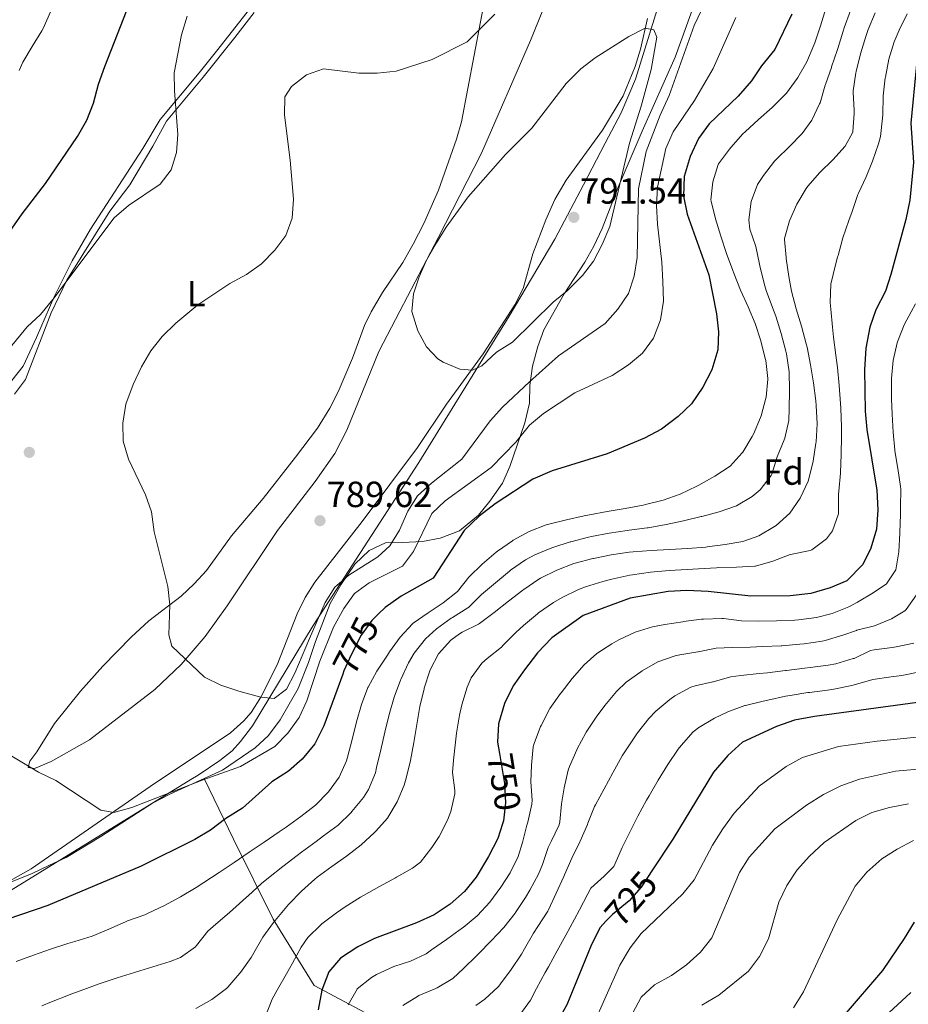
# Model space of a CAD drawing. Extents: x 628065 to 634980, y 725199 to 729955.
# Drawn here: x 634509 to 634753, y 725578 to 725849 of the extents above; entities that cross this region are included whole.
import ezdxf
from ezdxf.enums import TextEntityAlignment as Align

# ---------------------------------------------------------------- set-up
doc = ezdxf.new("R2010")
doc.units = 0
doc.header["$MEASUREMENT"] = 0
doc.linetypes.add('DGN Style 3', pattern=[109.271386, 78.05099, -31.220396])
doc.linetypes.add('DGN Style 5', pattern=[54.635693, 23.415297, -31.220396])
for name, color, linetype in [('Nivel 1', 7, 'Continuous'), ('Nivel 17', 7, 'Continuous'), ('Nivel 22', 7, 'Continuous'), ('Nivel 35', 7, 'Continuous'), ('Nivel 36', 7, 'Continuous'), ('Nivel 37', 7, 'Continuous'), ('Nivel 4', 7, 'Continuous'), ('Nivel 41', 7, 'Continuous'), ('Nivel 5', 7, 'Continuous'), ('Nivel 57', 7, 'Continuous'), ('Nivel 7', 7, 'Continuous')]:
    doc.layers.add(name, color=color, linetype=linetype)
doc.styles.add('Style-arial', font='arial.shx', dxfattribs={"bigfont": 'arialbig.shx'})
doc.styles.add('Style-ariali', font='ariali.shx', dxfattribs={"bigfont": 'arialibig.shx'})
doc.styles.add('Style-arialn', font='arialn.shx', dxfattribs={"bigfont": 'arialnbig.shx'})

# ---------------------------------------------------------------- blocks, each defined once
blk = doc.blocks.new('5PATER')
at = {"layer": 'Nivel 7', "linetype": 'Continuous', "lineweight": 0}
h = blk.add_hatch(color=53, dxfattribs=at)
edge = h.paths.add_edge_path()
edge.add_ellipse((0, 0), major_axis=(-1.1, -1.11), ratio=0.999422, start_angle=0, end_angle=360)
blk = doc.blocks.new('5PERFI')
at = {"layer": 'Nivel 17', "linetype": 'Continuous', "lineweight": 0}
h = blk.add_hatch(color=7, dxfattribs=at)
edge = h.paths.add_edge_path()
edge.add_arc((0, 0), 1.56, 315, 675)

msp = doc.modelspace()

# ---------------------------------------------------------------- linework, layer by layer
at = {"layer": 'Nivel 1', "color": 7, "linetype": 'Continuous', "lineweight": 0}
msp.add_polyline3d([(634500.434, 725605.512, 776.702), (634555.908, 725639.563, 780.426), (634557.909, 725640.791, 780.624), (634563.842, 725644.79, 781.307), (634567.245, 725647.492, 781.867), (634569.506, 725650.054, 782.375), (634572.89, 725654.404, 783.248), (634589.491, 725681.986, 785.307), (634618.613, 725726.831, 788.135), (634643.464, 725767.061, 790.735), (634655.982, 725788.254, 791.161), (634663.909, 725803.183, 790.527), (634669.883, 725814.665, 790.446), (634674.239, 725822.958, 790.358), (634678.202, 725832.26, 790.211), (634687.195, 725861.211, 788.193), (634691.326, 725874.512, 787.799), (634726.278, 725987.266, 782.603), (634726.457, 725987.813, 782.531), (634745.202, 726044.929, 778.855), (634745.791, 726046.774, 778.8), (634766.873, 726112.788, 782.118), (634801.246, 726220.422, 789.979)], dxfattribs=at)
at = {"layer": 'Nivel 22', "color": 30, "linetype": 'DGN Style 5', "lineweight": 30, "flags": 128}
for points, elevation in [([(634607.536, 725685.149), (634605.666, 725683.374), (634602.732, 725679.323), (634600.056, 725674.065), (634597.991, 725669.508), (634597.668, 725668.614)], 775), ([(634640.794, 725646.744), (634642.135, 725638.485), (634642.463, 725633.234), (634641.913, 725628.265), (634641.646, 725627.442)], 750), ([(634683.053, 725614.995), (634679.735, 725610.017), (634676.447, 725606.249), (634671.841, 725602.479), (634670.178, 725600.73)], 725)]:
    msp.add_lwpolyline(points, dxfattribs=dict(at, elevation=elevation))
at = {"layer": 'Nivel 35', "color": 92, "linetype": 'DGN Style 3', "lineweight": 0}
for points in [[(634575.22, 725855.58, 784.047), (634562.968, 725839.931, 783.325), (634558.217, 725834.005, 782.497), (634547.461, 725821.125, 779.623), (634542.643, 725813.174, 778.659), (634528.243, 725790.943, 779.579)], [(634669.035, 725791.164, 793.079), (634673.409, 725802.499, 792.637), (634680.048, 725817.961, 790.605), (634689.098, 725838.321, 789.992), (634695.175, 725855.087, 789.992)], [(634528.243, 725790.943, 779.579), (634523.251, 725782.28, 779.69), (634518.144, 725772.199, 779.934), (634513.441, 725761.166, 780.587), (634509.717, 725753.327, 780.762), (634506.625, 725749.379, 780.797)], [(634559.523, 725639.865, 783.349), (634564.622, 725642.17, 783.508), (634573.599, 725648.284, 783.508), (634577.215, 725651.698, 784.019), (634580.438, 725655.974, 784.823), (634585.414, 725664.627, 785.606), (634588.235, 725671.747, 785.961), (634590.208, 725677.575, 787.188), (634594.236, 725688.025, 788.206), (634597.132, 725693.11, 788.391), (634601.037, 725698.85, 788.59), (634604.896, 725702.617, 788.59), (634609.435, 725704.714, 787.905), (634614.093, 725704.836, 785.313), (634619.652, 725705.05, 783.508), (634624.472, 725706.034, 782.576), (634629.81, 725707.983, 782.536), (634635.001, 725712.317, 782.632), (634638.165, 725716.168, 782.997), (634641.639, 725721.141, 783.859), (634643.602, 725725.685, 784.575), (634647.752, 725737.753, 786.575), (634649.034, 725743.128, 787.977), (634649.169, 725747.941, 789.322), (634649.858, 725753.312, 791.043), (634651.315, 725758.69, 792.971), (634653.037, 725763.27, 794.017), (634658.578, 725773.206, 793.762), (634664.291, 725781.941, 793.496), (634666.726, 725786.294, 793.16), (634669.035, 725791.164, 793.079)], [(634421.503, 725544.715, 785.348), (634429.025, 725552.842, 783.88), (634436.224, 725561.563, 782.205), (634445.293, 725570.311, 781.493), (634453.416, 725579.344, 781.143), (634457.068, 725582.747, 780.852), (634461.555, 725587.676, 780.091), (634465.93, 725591.892, 779.566), (634474.504, 725598.46, 778.796), (634486.068, 725604.437, 778.777), (634490.759, 725606.294, 778.777), (634501.729, 725609.519, 779.04), (634512.237, 725613.785, 779.391), (634517.006, 725616.083, 779.566), (634521.541, 725618.113, 780.129), (634531.115, 725623.935, 781.581), (634545.313, 725633.061, 782.242), (634550.082, 725635.598, 783.057), (634559.523, 725639.865, 783.349)], [(634610.966, 725571.717, 743.204), (634589.771, 725582.898, 753.455), (634578.494, 725601.225, 764.056), (634567.575, 725623.152, 774.657), (634559.523, 725639.865, 783.349)]]:
    msp.add_polyline3d(points, dxfattribs=at)
at = {"layer": 'Nivel 36', "color": 92, "linetype": 'Continuous', "lineweight": 0}
for points in [[(634637.294, 725857.26, 784.237), (634630.317, 725820.516, 787.303), (634629.003, 725815.705, 787.565), (634624.033, 725801.709, 788.311), (634619.991, 725792.565, 788.45), (634617.06, 725786.819, 788.406), (634614.224, 725781.86, 788.354), (634608.64, 725773.566, 788.237), (634605.519, 725768.28, 788.102), (634603.659, 725764.447, 788.004), (634600.398, 725755.479, 788.179), (634596.397, 725746.276, 788.705), (634594.16, 725741.794, 788.809), (634590.707, 725736.202, 788.793), (634584.669, 725728.233, 788.519), (634575.758, 725716.938, 787.697), (634567.05, 725706.621, 787.04), (634560.208, 725697.135, 786.033), (634556.842, 725693.44, 785.719), (634553.189, 725690.036, 785.415), (634544.319, 725683.236, 784.522), (634539.428, 725678.769, 783.821), (634531.668, 725670.776, 782.694), (634525.502, 725663.934, 781.959), (634518.384, 725655.011, 781.17), (634513.519, 725647.234, 780.469), (634511.604, 725644.694, 780.25), (634511.119, 725642.886, 779.768), (634512.877, 725642.663, 779.681), (634517.449, 725644.594, 780.121), (634527.994, 725650.494, 781.258), (634545.955, 725664.391, 783.623), (634553.176, 725671.225, 784.693), (634559.784, 725678.9, 786.147), (634565.847, 725687.409, 787.203), (634579.725, 725708.088, 788.88), (634590.081, 725721.598, 789.659), (634595.527, 725729.284, 789.76), (634598.781, 725735.725, 789.8), (634607.586, 725757.349, 789.625), (634613.386, 725768.389, 789.45), (634623.888, 725788.605, 789.8), (634635.855, 725811.921, 789.362), (634649.323, 725842.883, 788.137), (634652.722, 725851.208, 787.566)], [(634507.335, 725745.618, 781.343), (634510.393, 725749.602, 781.392), (634517.44, 725767.928, 780.467), (634521.781, 725776.923, 779.939), (634533.596, 725795.894, 779.722), (634539.13, 725803.16, 779.416), (634545.466, 725813.81, 779.147), (634549.18, 725820.685, 779.63), (634559.28, 725832.837, 782.395), (634568.017, 725843.726, 783.99), (634573.273, 725850.55, 784.061)], [(634681.519, 725848.953, 789.509), (634679.604, 725840.501, 789.952), (634678.113, 725835.739, 790.157), (634674.774, 725827.666, 790.418), (634669.137, 725818.205, 790.624), (634659.125, 725804.428, 790.797), (634656.055, 725799.182, 790.932), (634653.529, 725793.562, 791.07), (634649.958, 725784.22, 791.028), (634647.293, 725774.625, 790.939), (634645.052, 725770.146, 790.895), (634636.315, 725756.676, 790.443), (634626.227, 725742.824, 789.712), (634618.255, 725730.946, 789.493), (634603.055, 725710.614, 789.762), (634589.973, 725693.916, 789.162), (634587.309, 725689.688, 788.798), (634585.087, 725685.155, 788.323), (634579.632, 725671.104, 786.515), (634575.156, 725662.264, 785.16), (634572.436, 725658.078, 784.563), (634570.466, 725655.782, 784.237), (634566.779, 725652.402, 783.73)], [(634566.779, 725652.402, 783.73), (634544.712, 725637.679, 781.126), (634511.961, 725615.037, 778.104), (634503.244, 725610.185, 777.606), (634497.374, 725607.538, 777.581), (634491.4, 725605.726, 777.622), (634486.403, 725605.182, 777.562), (634482.428, 725605.263, 777.534), (634475.219, 725606.284, 777.578), (634470.981, 725605.708, 777.578), (634466.846, 725602.771, 777.578), (634457.923, 725593.979, 777.578), (634450.347, 725585.966, 777.885), (634438.48, 725573.87, 779.024), (634435.305, 725572.791, 779.155), (634431.435, 725573.45, 779.287), (634427.308, 725575.767, 779.33), (634422.896, 725579.841, 779.229)]]:
    msp.add_polyline3d(points, dxfattribs=at)
at = {"layer": 'Nivel 4', "color": 30, "linetype": 'Continuous', "lineweight": 30, "flags": 128}
for points, elevation in [([(634500.824, 725782.966), (634509.502, 725795.229), (634515.871, 725803.539), (634524.696, 725816.497), (634527.26, 725820.971), (634529.058, 725825.636), (634530.493, 725830.85), (634532.235, 725835.703), (634544.324, 725866.712)], 775), ([(634766.26, 725853.725), (634759.918, 725845.274), (634757.184, 725841.088), (634755.503, 725836.272), (634753.955, 725820.104), (634754.692, 725809.332), (634753.663, 725798.933), (634752.589, 725793.651), (634748.457, 725778.525), (634747.002, 725773.896), (634744.312, 725768.788), (634742.683, 725764.06), (634741.605, 725758.283), (634741.175, 725752.313), (634741.431, 725740.891)], 750), ([(634721.191, 725850.081), (634716.5, 725840.372), (634712.884, 725835.944), (634710.12, 725831.775), (634706.415, 725827.602), (634698.518, 725819.989), (634695.573, 725815.95), (634693.25, 725810.954), (634691.573, 725805.463), (634691.387, 725800.039), (634692.383, 725795.085), (634698.396, 725778.412), (634700.458, 725767.732), (634701.06, 725762.767), (634700.86, 725757.772), (634699.191, 725752.279), (634696.774, 725747.528), (634693.582, 725742.9), (634689.982, 725739.431), (634685.363, 725735.992), (634680.718, 725733.46), (634670.411, 725729.211), (634655.288, 725724.5), (634649.94, 725722.225), (634639.582, 725715.471), (634635.171, 725712.078), (634631.054, 725708.059), (634622.513, 725694.968), (634613.789, 725690.076)], 775), ([(634741.431, 725740.891), (634741.885, 725735.91), (634744.636, 725719.236), (634744.912, 725713.767), (634744.54, 725708.43), (634742.973, 725703.277), (634740.796, 725698.789), (634736.374, 725694.296), (634731.773, 725692.337), (634726.427, 725690.778), (634720.763, 725690.091), (634709.947, 725690), (634698.161, 725691.338), (634692.337, 725691.558), (634687.155, 725691.302), (634676.735, 725689.473), (634663.817, 725684.68), (634655.21, 725678.603), (634651.242, 725674.423), (634647.675, 725669.737), (634644.548, 725665.39), (634642.133, 725660.499), (634640.505, 725654.924), (634640.278, 725649.921), (634640.794, 725646.744)], 750), ([(634613.789, 725690.076), (634609.373, 725686.892), (634607.536, 725685.149)], 775), ([(634597.668, 725668.614), (634592.505, 725654.336), (634590.02, 725649.443), (634586.54, 725645.158), (634582.757, 725641.887), (634578.196, 725638.942), (634570.084, 725631.75), (634565.521, 725628.914), (634561.317, 725625.665), (634557.021, 725623.105), (634542.197, 725615.728), (634516.526, 725604.905), (634505.497, 725601.21), (634490.467, 725595.241), (634484.805, 725592.264), (634475.334, 725586.304), (634467.433, 725579.046), (634464.215, 725575.219)], 775), ([(634759.142, 725661.289), (634727.411, 725656.934), (634721.965, 725655.901), (634717.026, 725654.178), (634707.683, 725649.895), (634703.599, 725646.191), (634699.641, 725641.59), (634688.49, 725623.152), (634683.053, 725614.995)], 725), ([(634641.646, 725627.442), (634640.318, 725623.351), (634637.81, 725618.431), (634634.368, 725612.722), (634631.212, 725608.845), (634627.268, 725605.352), (634622.785, 725602.384), (634617.928, 725600.135), (634606.421, 725595.902), (634601.846, 725593.556), (634597.077, 725590.505), (634593.838, 725586.696), (634591.941, 725581.665), (634590.906, 725576.216)], 750), ([(634670.178, 725600.73), (634668.389, 725598.848), (634665.963, 725593.795), (634659.288, 725577.59), (634656.887, 725573.205), (634653.463, 725568.542), (634646.217, 725560.145), (634640.669, 725551.163), (634639.122, 725546.408), (634638.032, 725540.588), (634637.188, 725521.85), (634635.166, 725518.229), (634631.856, 725515.772), (634627.242, 725513.841), (634621.83, 725512.673), (634616.682, 725510.875)], 725), ([(634754.862, 725600.373), (634752.16, 725595.834), (634746.147, 725587.106), (634735.581, 725574.797)], 700)]:
    msp.add_lwpolyline(points, dxfattribs=dict(at, elevation=elevation))
at = {"layer": 'Nivel 5', "color": 30, "linetype": 'Continuous', "lineweight": 0, "flags": 128}
for points, elevation in [([(634701.166, 725861.302), (634694.394, 725846.972), (634687.5, 725827.765), (634684.954, 725822.363), (634681.181, 725812.393), (634679.064, 725802.075), (634678.68, 725783.172), (634677.884, 725778.037), (634676.328, 725773.287), (634673.35, 725768.954), (634669.877, 725764.996), (634657.033, 725756.166), (634649.072, 725749.036), (634641.615, 725742.008), (634638.266, 725738.27), (634630.399, 725727.682), (634622.125, 725721.089), (634618.242, 725717.601), (634615.574, 725713.371), (634613.3, 725708.167), (634610.662, 725703.866), (634607.363, 725700.883), (634599.379, 725695.832), (634595.528, 725692.485), (634592.841, 725688.267), (634588.517, 725678.425)], 785), ([(634508.652, 725834.657), (634509.658, 725836.954), (634512.206, 725841.248), (634514.854, 725845.499), (634515.235, 725846.228), (634517.244, 725850.806)], 770), ([(634744.11, 725850.502), (634742.257, 725845.865), (634741.585, 725843.948), (634740.138, 725839.169), (634738.923, 725834.311), (634738.841, 725833.946), (634738.122, 725828.996), (634738.105, 725828.655), (634738.353, 725823.66), (634738.377, 725822.843), (634738.014, 725817.858), (634737.967, 725817.646), (634735.88, 725813.779), (634732.512, 725810.025), (634728.928, 725806.533), (634725.64, 725802.808), (634725.168, 725802.146), (634722.606, 725797.852), (634720.535, 725793.302), (634719.185, 725788.394), (634719.18, 725788.179), (634719.628, 725783.199), (634719.671, 725782.91), (634720.393, 725777.961), (634721.137, 725773.907), (634722.396, 725769.065), (634723.847, 725764.278), (634725.189, 725759.464), (634725.407, 725758.544), (634726.386, 725753.64), (634727.169, 725748.702), (634727.803, 725743.743), (634727.94, 725742.476), (634728.159, 725737.48), (634727.894, 725732.487), (634727.856, 725732.098), (634727.129, 725727.156), (634725.904, 725722.295), (634725.706, 725721.674), (634723.599, 725717.141), (634723.498, 725716.962), (634720.688, 725712.83), (634716.947, 725709.516), (634716.451, 725709.163), (634712.143, 725706.625), (634707.778, 725705.113), (634702.848, 725704.227), (634697.893, 725703.596), (634697.517, 725703.559), (634692.531, 725703.17), (634687.537, 725702.901), (634682.544, 725702.625), (634677.561, 725702.215), (634676.507, 725702.1), (634671.562, 725701.375), (634666.648, 725700.428), (634666.43, 725700.383), (634661.598, 725699.099), (634661.258, 725698.989), (634656.565, 725697.23), (634652.096, 725694.979), (634651.644, 725694.708), (634647.505, 725691.902)], 760), ([(634737.825, 725852.469), (634737.373, 725851.103), (634735.64, 725846.411), (634735.315, 725845.453), (634733.882, 725840.662), (634733.786, 725840.371), (634732.173, 725835.638), (634732.116, 725835.472), (634730.458, 725830.754), (634730.391, 725830.561), (634728.973, 725825.767), (634728.859, 725825.427), (634726.678, 725820.928), (634724.093, 725817.346), (634720.604, 725813.75), (634717.02, 725810.276), (634716.469, 725809.656), (634713.391, 725805.748), (634711.794, 725803.314), (634709.99, 725798.617)], 765), ([(634730.59, 725851.715), (634729.13, 725846.928), (634727.519, 725842.199), (634727.31, 725841.616), (634725.392, 725836.999), (634722.833, 725832.704), (634722.677, 725832.468)], 770), ([(634497.261, 725747.666), (634510.845, 725764.13), (634514.502, 725767.541), (634517.883, 725771.668), (634534.783, 725794.139), (634538.742, 725797.539), (634547.446, 725803.342), (634550.457, 725807.332), (634551.913, 725812.065), (634552.344, 725817.051), (634551.35, 725829.024), (634551.331, 725834.024), (634553.27, 725844.434), (634554.873, 725849.614)], 780), ([(634705.773, 725849.202), (634699.533, 725835.146), (634694.453, 725826.415), (634688.599, 725817.76), (634686.521, 725813.208), (634684.278, 725802.52), (634683.97, 725797.528), (634684.22, 725792.402), (634685.47, 725781.928), (634685.699, 725776.612), (634685.89, 725771.183), (634685.128, 725766.083), (634683.139, 725760.991), (634680.111, 725756.892), (634676.26, 725753.703), (634671.809, 725750.739), (634661.567, 725745.926), (634652.895, 725740.263), (634649.081, 725737.029), (634645.324, 725732.382), (634638.504, 725725.429), (634625.81, 725716.241), (634622.161, 725712.802), (634617.148, 725702.306), (634614.09, 725698.33), (634604.966, 725693.726), (634600.92, 725690.787), (634598.014, 725686.673), (634595.108, 725681.517), (634591.38, 725672.167), (634587.78, 725661.232), (634585.695, 725656.689), (634582.589, 725652.379), (634578.992, 725648.643), (634569.5, 725643.191), (634559.025, 725639.447), (634539.649, 725631.898), (634534.735, 725630.494), (634531.075, 725631.148), (634518.78, 725639.373), (634513.943, 725641.667)], 780), ([(634588.517, 725678.425), (634584.525, 725668.836), (634582.197, 725664.419), (634578.827, 725661.873), (634575.156, 725662.264), (634569.053, 725663.95), (634564.11, 725665.557), (634559.596, 725667.718), (634550.631, 725676.283), (634549.825, 725679.384), (634550.123, 725687.686), (634549.562, 725692.654), (634545.758, 725707.743), (634545.065, 725713.197), (634543.367, 725717.9), (634538.711, 725727.707), (634537.268, 725732.653), (634537.156, 725737.654), (634538.035, 725742.869), (634539.969, 725748.242), (634542.279, 725753.131), (634544.879, 725757.536), (634548.017, 725761.427), (634551.71, 725765.127), (634557.813, 725770.129), (634566.654, 725776.076), (634571.227, 725778.492), (634575.277, 725781.422), (634578.963, 725785.22), (634582.027, 725789.285), (634583.76, 725793.977), (634584.165, 725799.257), (634583.199, 725809.965), (634581.638, 725822.367), (634581.77, 725827.418), (634583.566, 725830.192), (634587.666, 725833.404), (634592.391, 725835.095), (634602.062, 725833.901), (634607.179, 725833.91), (634612.355, 725834.482), (634622.227, 725837.692), (634631.875, 725842.525), (634639.483, 725850.154)], 785), ([(634752.951, 725850.209), (634750.75, 725845.723), (634749.384, 725842.518), (634747.892, 725837.745), (634746.957, 725832.785), (634746.933, 725832.62), (634746.341, 725827.654), (634746.327, 725827.486), (634746.211, 725822.487), (634746.166, 725821.473), (634745.585, 725816.51), (634745.088, 725814.447), (634743.45, 725809.708), (634741.652, 725805.389), (634739.535, 725800.857), (634739.415, 725800.539), (634737.787, 725795.811), (634736.938, 725793.339), (634735.236, 725788.637), (634733.93, 725783.786), (634733.818, 725783.352), (634732.582, 725778.512), (634731.991, 725775.849), (634731.76, 725770.849), (634731.91, 725768.983), (634732.398, 725764.007), (634732.709, 725761.277), (634733.361, 725756.32), (634733.781, 725752.976), (634734.265, 725747.999), (634734.611, 725743.011), (634734.685, 725741.683), (634734.848, 725736.684), (634734.87, 725734.004), (634734.808, 725729.005), (634734.616, 725724.007), (634734.609, 725723.858), (634734.137, 725718.879), (634734.067, 725718.099), (634734.046, 725713.098), (634734.019, 725712.696), (634732.385, 725708.05), (634730.742, 725705.809), (634726.748, 725702.762), (634726.23, 725702.583), (634721.32, 725701.609), (634720.725, 725701.46), (634716.021, 725699.677), (634711.226, 725698.314), (634711.007, 725698.295), (634706.012, 725698.057), (634701.015, 725697.879), (634700.497, 725697.851), (634695.505, 725697.562), (634692.433, 725697.385), (634687.441, 725697.089), (634682.371, 725696.625), (634677.417, 725695.916), (634676.621, 725695.786), (634671.737, 725694.724), (634669.238, 725694.058), (634664.466, 725692.573), (634662.537, 725691.834), (634658.041, 725689.645), (634655.688, 725688.252), (634651.565, 725685.423), (634651.217, 725685.151), (634647.38, 725681.94), (634645.265, 725680.019), (634641.759, 725676.452)], 755), ([(634659.439, 725774.061), (634655.597, 725770.86), (634644.332, 725759.911), (634639.977, 725757.15), (634635.967, 725753.408), (634633.365, 725752.193), (634629.923, 725752.501), (634625.306, 725754.365), (634623.795, 725755.343), (634620.671, 725758.638), (634618.34, 725763.051), (634616.704, 725768.295), (634617.139, 725773.214), (634618.663, 725777.873), (634620.74, 725782.421), (634623.466, 725787.27), (634626.126, 725791.503), (634632.211, 725799.889), (634642.483, 725811.532), (634649.647, 725818.808), (634659.16, 725831.039), (634663.128, 725835.13), (634667.127, 725838.131), (634676.362, 725843.976), (634680.903, 725846.234), (634683.296, 725845.796), (634684.076, 725843.816), (634682.567, 725834.874), (634679.804, 725824.826), (634676.527, 725814.622), (634671.116, 725791.681), (634669.053, 725786.727), (634666.701, 725782.188), (634663.644, 725778.208), (634659.439, 725774.061)], 790), ([(634722.677, 725832.468), (634719.717, 725828.437), (634719.342, 725828.012), (634715.781, 725824.493), (634712.027, 725821.185), (634708.368, 725817.783), (634707.771, 725817.167), (634704.437, 725813.443), (634704.044, 725812.982), (634701.086, 725808.955), (634700.983, 725808.777), (634699.475, 725804.01), (634698.953, 725799.026), (634698.994, 725798.71), (634700.183, 725793.853), (634701.719, 725789.037), (634703.288, 725784.297), (634704.947, 725779.589), (634705.225, 725778.839), (634707.13, 725774.221), (634709.182, 725769.664), (634711.11, 725765.046), (634712.671, 725760.309), (634713.907, 725755.452), (634714.037, 725754.877), (634714.642, 725749.911), (634714.646, 725749.73), (634714.171, 725744.755), (634714.108, 725744.455), (634712.745, 725739.645), (634712.579, 725739.179), (634710.645, 725734.57), (634710.334, 725733.936), (634707.722, 725729.674), (634707.594, 725729.493), (634704.223, 725725.799), (634700.024, 725723.021), (634695.663, 725720.601), (634695.041, 725720.273), (634690.539, 725718.096), (634685.799, 725716.462), (634680.961, 725715.214), (634680.294, 725715.071), (634675.38, 725714.132), (634670.453, 725713.283), (634665.534, 725712.394), (634664.13, 725712.115), (634659.244, 725711.064), (634654.391, 725709.849), (634653.634, 725709.637), (634648.989, 725707.788), (634644.575, 725705.44), (634644.336, 725705.296), (634640.233, 725702.441), (634639.846, 725702.137), (634636.05, 725698.868), (634632.483, 725695.369), (634632.363, 725695.245), (634629.284, 725691.304), (634625.316, 725688.212), (634621.135, 725685.479), (634617.046, 725682.591), (634616.869, 725682.439), (634613.456, 725678.776), (634610.533, 725674.702), (634609.951, 725673.851), (634607.202, 725669.674), (634607.036, 725669.404), (634604.621, 725665.026), (634604.577, 725664.932), (634602.838, 725660.244), (634601.488, 725655.431), (634600.303, 725650.574), (634599.012, 725645.74), (634598.718, 725644.785), (634596.705, 725640.208), (634593.719, 725636.197), (634593.647, 725636.113), (634590.181, 725632.508), (634586.165, 725629.431), (634582.103, 725626.527), (634580.226, 725625.232), (634576.096, 725622.408), (634571.963, 725619.595), (634567.822, 725616.797), (634563.665, 725614.021), (634559.488, 725611.272), (634557.364, 725609.893), (634553.074, 725607.323), (634548.662, 725604.96), (634544.139, 725602.829), (634543.194, 725602.425), (634538.496, 725600.71), (634537.909, 725600.484), (634533.341, 725598.449), (634528.74, 725596.492), (634523.94, 725595.084), (634522.022, 725594.519), (634517.275, 725592.955), (634512.557, 725591.309), (634507.872, 725589.547)], 770), ([(634709.99, 725798.617), (634709.373, 725793.592), (634709.687, 725790.998), (634711.278, 725786.258), (634712.333, 725781.37), (634712.448, 725780.874), (634713.631, 725776.016), (634714.162, 725774.073), (634715.919, 725769.394), (634716.792, 725767.067), (634718.264, 725762.293), (634719.543, 725757.456), (634719.722, 725756.71), (634720.511, 725751.772), (634720.591, 725746.685), (634720.591, 725746.571), (634720.532, 725741.572), (634720.369, 725738.329), (634719.25, 725733.456), (634719.095, 725733.017), (634717.23, 725728.377), (634715.694, 725723.588), (634715.546, 725723.227), (634712.529, 725719.272), (634710.33, 725717.476), (634706.034, 725714.915), (634701.252, 725713.279), (634696.439, 725711.953), (634696.279, 725711.916), (634691.405, 725710.796), (634686.642, 725709.773), (634681.728, 725708.845), (634681.423, 725708.795), (634676.457, 725708.206), (634675.941, 725708.135), (634671.004, 725707.345), (634666.09, 725706.417), (634665.28, 725706.249), (634660.432, 725705.025), (634660.26, 725704.977), (634655.508, 725703.422), (634655.162, 725703.296), (634650.553, 725701.36), (634647.99, 725700.002), (634643.864, 725697.177), (634643.535, 725696.918), (634639.663, 725693.745), (634635.882, 725690.48), (634632.264, 725686.919), (634632.118, 725686.797), (634627.86, 725684.177), (634627.535, 725683.959), (634623.5, 725681.023), (634620.449, 725678.313), (634617.363, 725674.368), (634615.778, 725671.657), (634613.614, 725667.149), (634613.541, 725666.958), (634611.828, 725662.248), (634610.432, 725657.48), (634609.28, 725652.614), (634608.135, 725647.752), (634606.998, 725642.883), (634606.657, 725641.429), (634604.762, 725636.812), (634603.372, 725634.629), (634600.205, 725630.76), (634600.011, 725630.553), (634596.443, 725627.049), (634592.392, 725624.07), (634590.377, 725622.591), (634586.344, 725619.635), (634585.108, 725618.726), (634581.17, 725615.644), (634577.21, 725612.554), (634575.338, 725610.978), (634571.621, 725607.633), (634571.126, 725607.187), (634567.413, 725603.837), (634566.546, 725603.055), (634562.759, 725599.788), (634560.515, 725597.858), (634557.451, 725593.909), (634557.123, 725593.593), (634553, 725590.677), (634550.226, 725589.514), (634545.445, 725588.047), (634540.665, 725586.58), (634540.406, 725586.5), (634535.632, 725585.012), (634535.375, 725584.932), (634530.626, 725583.367), (634527.131, 725582.144), (634522.451, 725580.383), (634522.203, 725580.289), (634517.541, 725578.486), (634514.884, 725577.327)], 765), ([(634599.123, 725577.629), (634601.619, 725581.964), (634601.685, 725582.04), (634605.579, 725585.173), (634606.973, 725586.011), (634611.541, 725588.047), (634611.767, 725588.142), (634616.311, 725589.655), (634620.627, 725591.677), (634622.121, 725592.732), (634626.198, 725595.625), (634626.592, 725595.905), (634630.657, 725598.815), (634630.787, 725598.91), (634634.625, 725602.114), (634634.724, 725602.204), (634638.161, 725605.834), (634641.171, 725609.946), (634643.76, 725613.952), (634645.932, 725618.45), (634647.096, 725622.241), (634648.338, 725627.083), (634648.553, 725627.915), (634649.655, 725632.791), (634649.745, 725633.954), (634649.451, 725638.945), (634649.561, 725643.583), (634650.099, 725648.553), (634650.303, 725649.475), (634652.081, 725654.148), (634652.233, 725654.48), (634654.531, 725658.918), (634654.681, 725659.157), (634657.55, 725663.251), (634657.728, 725663.49), (634660.798, 725667.423), (634664.086, 725671.189), (634667.537, 725674.263), (634671.743, 725676.965), (634673.608, 725677.982), (634678.141, 725680.09), (634682.924, 725681.557), (634686.326, 725682.228), (634691.26, 725683.02), (634691.404, 725683.04), (634696.364, 725683.664), (634696.937, 725683.722), (634701.933, 725683.906), (634702.419, 725683.883), (634707.383, 725683.286), (634712.002, 725683.182), (634717.001, 725683.217), (634722.091, 725683.458), (634723.059, 725683.531), (634728.014, 725684.199), (634732.306, 725685.276), (634736.945, 725687.14), (634739.308, 725688.375), (634743.606, 725690.915), (634747.3, 725693.451), (634749.809, 725697.258), (634750.678, 725702.255), (634750.949, 725707.343), (634750.955, 725707.536), (634751.078, 725712.534), (634751.123, 725714.478), (634751.169, 725719.477), (634751.148, 725720.184), (634750.406, 725725.124), (634749.562, 725730.052), (634749.55, 725730.172), (634749.139, 725735.155), (634748.813, 725740.144), (634748.641, 725744.282), (634748.608, 725749.281), (634748.619, 725749.868), (634749.09, 725754.833), (634750.187, 725759.711), (634750.264, 725759.98), (634752.095, 725764.63), (634752.835, 725766.071), (634755.2, 725770.475)], 745), ([(634647.505, 725691.902), (634647.225, 725691.7), (634643.243, 725688.671), (634639.324, 725685.562), (634635.33, 725682.559), (634634.975, 725682.31), (634630.481, 725680.117), (634629.755, 725679.706), (634627.377, 725677.9), (634624.029, 725674.188), (634621.715, 725669.755), (634621.605, 725669.464), (634620.095, 725664.697), (634620.046, 725664.513), (634618.925, 725659.642), (634618.025, 725654.723), (634617.197, 725649.786), (634616.288, 725644.867), (634615.149, 725639.996), (634614.597, 725638.073), (634612.622, 725633.48), (634610.117, 725629.153), (634610.04, 725629.05), (634606.708, 725625.322), (634606.376, 725624.993), (634602.708, 725621.594), (634598.726, 725618.555), (634594.627, 725615.688), (634590.605, 725612.717), (634589.99, 725612.22), (634586.283, 725608.864), (634582.789, 725605.187), (634579.53, 725601.399), (634578.636, 725600.287), (634575.729, 725596.218), (634573.22, 725591.892), (634572.437, 725590.614), (634569.529, 725586.547), (634569.344, 725586.303), (634566.095, 725582.505), (634565.652, 725582.084), (634561.612, 725579.137), (634557.291, 725576.621)], 760), ([(634662.031, 725647.801), (634662.149, 725648.042), (634664.514, 725652.447), (634664.623, 725652.625), (634667.425, 725656.765), (634669.785, 725659.941), (634672.976, 725663.79), (634675.64, 725666.356), (634679.704, 725669.267), (634680.028, 725669.474), (634684.366, 725671.959), (634689.114, 725673.641), (634690.439, 725673.895), (634695.366, 725674.739), (634695.496, 725674.764), (634700.393, 725675.771), (634704.796, 725675.955), (634709.795, 725676.008), (634713.248, 725676.149), (634718.242, 725676.388), (634718.44, 725676.4), (634723.421, 725676.827), (634724.65, 725676.941), (634729.603, 725677.621), (634730.433, 725677.815), (634735.207, 725679.301), (634738.985, 725680.603), (634739.113, 725680.644), (634743.968, 725681.835), (634748.657, 725683.833), (634752.324, 725686.019), (634752.7, 725686.331), (634755.554, 725690.435)], 740), ([(634687.686, 725661.586), (634689.06, 725662.625), (634693.428, 725665.03), (634694.597, 725665.354), (634699.471, 725666.457), (634699.616, 725666.496), (634704.42, 725667.878), (634707.234, 725668.2), (634712.205, 725668.731), (634714.516, 725668.993), (634719.483, 725669.558), (634719.787, 725669.594), (634724.75, 725670.195), (634726.239, 725670.381), (634731.194, 725671.043), (634733.338, 725671.45), (634738.136, 725672.856), (634738.362, 725672.933), (634742.884, 725675.064), (634743.868, 725675.255), (634748.828, 725675.88), (634749.887, 725676.072), (634754.768, 725677.153)], 735), ([(634641.759, 725676.452), (634641.325, 725676.023), (634637.419, 725672.928), (634635.962, 725671.645), (634633.009, 725667.585), (634631.869, 725664.981), (634630.389, 725660.19), (634629.77, 725657.269), (634628.989, 725652.332), (634628.648, 725649.871), (634628.105, 725644.894), (634627.838, 725641.529), (634628.526, 725636.562), (634628.53, 725635.653), (634627.436, 725630.808), (634626.47, 725628.415), (634624.196, 725623.949), (634622.204, 725620.886), (634619.048, 725616.908), (634616.822, 725615.172), (634612.457, 725612.732), (634612.152, 725612.564), (634607.772, 725610.152), (634603.395, 725607.734), (634602.548, 725607.262), (634598.338, 725604.57), (634595.918, 725602.888), (634591.924, 725599.883), (634591.656, 725599.66), (634588.066, 725596.127), (634586.237, 725593.491), (634583.823, 725589.11), (634582.189, 725586.139), (634579.705, 725581.8), (634578.279, 725579.15), (634576.465, 725574.492)], 755), ([(634646.356, 725574.86), (634649.306, 725578.879), (634651.016, 725582.099), (634653.399, 725586.494), (634654.28, 725588.115), (634656.671, 725592.506), (634659.012, 725596.805), (634661.395, 725601.2), (634662.774, 725603.748), (634665.099, 725608.174), (634665.899, 725609.68), (634669.603, 725613.038), (634672.215, 725615.71), (634674.281, 725620.263), (634674.57, 725620.861), (634676.782, 725625.344), (634678.893, 725629.506), (634681.263, 725633.908), (634681.929, 725635.103), (634684.436, 725639.428), (634687.14, 725643.738), (634689.986, 725647.927), (634690.754, 725648.992), (634694.119, 725652.681), (634695.642, 725653.888), (634699.916, 725656.482), (634703.577, 725658.176), (634708.257, 725659.933), (634708.451, 725659.986), (634713.31, 725661.165), (634714.616, 725661.455), (634719.505, 725662.501), (634720.724, 725662.73), (634725.663, 725663.503), (634726.081, 725663.565), (634731.037, 725664.22), (634732.784, 725664.466), (634737.683, 725665.463), (634738.736, 725665.714), (634743.527, 725667.144), (634748.532, 725667.856), (634751.509, 725668.245), (634756.409, 725669.202)], 730), ([(634634.32, 725577.473), (634636.738, 725579.197), (634640.446, 725582.556), (634640.595, 725582.748), (634641.056, 725583.367), (634644.038, 725587.38), (634646.811, 725591.543), (634647.662, 725593.015), (634650.118, 725597.368), (634651.363, 725599.211), (634654.12, 725603.382), (634654.317, 725603.793), (634656.35, 725608.361), (634658.49, 725612.93), (634658.686, 725613.359), (634660.727, 725617.923), (634662.869, 725622.458), (634662.974, 725622.688), (634664.969, 725627.272), (634665.1, 725627.584), (634666.962, 725632.224), (634667.191, 725632.673), (634669.55, 725637.08), (634671.979, 725641.451), (634672.065, 725641.606), (634674.497, 725645.974), (634674.566, 725646.094), (634677.3, 725650.28), (634678.804, 725652.437), (634681.864, 725656.39), (634683.799, 725658.413), (634687.686, 725661.586)], 735), ([(634760.205, 725651.673), (634744.651, 725650.153), (634734.063, 725648.655), (634724.154, 725645.686), (634719.661, 725643.139), (634712.188, 725637.754), (634705.329, 725630.341), (634702.237, 725626.022), (634699.41, 725621.556), (634694.394, 725612.047), (634691.239, 725608.167), (634679.792, 725597.243), (634676.741, 725593.282), (634673.888, 725588.523), (634666.413, 725571.67)], 720), ([(634614.203, 725577.445), (634618.49, 725580.099), (634618.64, 725580.186), (634623.245, 725582.134), (634623.668, 725582.329), (634627.96, 725584.895), (634630.881, 725587.631), (634634.468, 725591.113), (634635.028, 725591.681), (634638.531, 725595.248), (634641.983, 725598.878), (634645.111, 725602.824), (634645.231, 725602.992), (634647.975, 725607.171), (634649.178, 725609.146), (634651.546, 725613.549), (634652.598, 725616.2), (634654.213, 725620.931), (634655.007, 725622.587), (634657.173, 725627.093), (634657.362, 725627.939), (634657.824, 725632.923), (634658.564, 725637.336), (634659.696, 725642.206), (634660.028, 725643.221), (634662.031, 725647.801)], 740), ([(634513.943, 725641.667), (634506.169, 725646.315)], 780), ([(634765.306, 725643.313), (634749.779, 725641.856), (634739.857, 725639.732), (634734.662, 725637.848), (634729.891, 725635.519), (634725.245, 725632.567), (634716.551, 725626.039), (634709.505, 725618.24), (634706.848, 725614.004), (634699.205, 725596.031), (634696.129, 725592.089), (634692.239, 725588.668), (634688.113, 725585.722), (634683.439, 725583.129), (634679.746, 725579.756), (634677.348, 725575.264)], 715), ([(634753.346, 725632.892), (634748.074, 725631.933), (634743.233, 725630.528), (634738.796, 725628.29), (634730.133, 725622.242), (634726.08, 725618.506), (634722.733, 725614.791), (634719.811, 725610.409), (634717.673, 725605.888), (634714.775, 725595.784), (634712.29, 725590.926), (634709.332, 725586.893), (634701.1, 725580.299), (634696.43, 725577.496)], 710), ([(634754.727, 725622.856), (634750.223, 725620.484), (634746.015, 725617.785), (634741.848, 725614.092), (634738.675, 725610.223), (634733.67, 725600.96), (634724.46, 725581.243), (634721.721, 725576.765)], 705), ([(634753.921, 725581.007), (634733.547, 725562.097)], 695)]:
    msp.add_lwpolyline(points, dxfattribs=dict(at, elevation=elevation))
at = {"layer": 'Nivel 57', "color": 92, "linetype": 'DGN Style 3', "lineweight": 0}
for points in [[(634506.625, 725749.379, 780.797), (634509.717, 725753.327, 780.762), (634513.441, 725761.166, 780.587), (634518.144, 725772.199, 779.934), (634523.251, 725782.28, 779.69), (634528.243, 725790.943, 779.579), (634542.643, 725813.174, 778.659), (634547.461, 725821.125, 779.623), (634558.217, 725834.005, 782.497), (634562.968, 725839.931, 783.325), (634575.22, 725855.58, 784.047)], [(634695.175, 725855.087, 789.992), (634689.098, 725838.321, 789.992), (634680.048, 725817.961, 790.605), (634673.409, 725802.499, 792.637), (634669.035, 725791.164, 793.079), (634666.726, 725786.294, 793.16), (634664.291, 725781.941, 793.496), (634658.578, 725773.206, 793.762), (634653.037, 725763.27, 794.017), (634651.315, 725758.69, 792.971), (634649.858, 725753.312, 791.043), (634649.169, 725747.941, 789.322), (634649.034, 725743.128, 787.977), (634647.752, 725737.753, 786.575), (634643.602, 725725.685, 784.575), (634641.639, 725721.141, 783.859), (634638.165, 725716.168, 782.997), (634635.001, 725712.317, 782.632), (634629.81, 725707.983, 782.536), (634624.472, 725706.034, 782.576), (634619.652, 725705.05, 783.508), (634614.093, 725704.836, 785.313), (634609.435, 725704.714, 787.905), (634604.896, 725702.617, 788.59), (634601.037, 725698.85, 788.59), (634597.132, 725693.11, 788.391), (634594.236, 725688.025, 788.206), (634590.208, 725677.575, 787.188), (634588.235, 725671.747, 785.961), (634585.414, 725664.627, 785.606), (634580.438, 725655.974, 784.823), (634577.215, 725651.698, 784.019), (634573.599, 725648.284, 783.508), (634564.622, 725642.17, 783.508), (634559.523, 725639.865, 783.349), (634567.575, 725623.152, 774.657), (634578.494, 725601.225, 764.056), (634589.771, 725582.898, 753.455), (634610.966, 725571.717, 743.204)], [(634610.966, 725571.717, 743.204), (634589.771, 725582.898, 753.455), (634578.494, 725601.225, 764.056), (634567.575, 725623.152, 774.657), (634559.523, 725639.865, 783.349), (634550.082, 725635.598, 783.057), (634545.313, 725633.061, 782.242), (634531.115, 725623.935, 781.581), (634521.541, 725618.113, 780.129), (634517.006, 725616.083, 779.566), (634512.237, 725613.785, 779.391), (634501.729, 725609.519, 779.04), (634490.759, 725606.294, 778.777), (634486.068, 725604.437, 778.777), (634474.504, 725598.46, 778.796), (634465.93, 725591.892, 779.566), (634461.555, 725587.676, 780.091), (634457.068, 725582.747, 780.852), (634453.416, 725579.344, 781.143), (634445.293, 725570.311, 781.493)]]:
    msp.add_polyline3d(points, dxfattribs=at)

# ---------------------------------------------------------------- block references
at = {"layer": 'Nivel 17', "color": 7, "linetype": 'Continuous', "lineweight": 0}
msp.add_blockref('5PERFI', (634511.432, 725729.6, 782.849), dxfattribs=at)
at = {"layer": 'Nivel 7', "color": 53, "linetype": 'Continuous', "lineweight": 0}
for p in [(634661.241, 725794.255, 791.539), (634591.4, 725710.788, 789.622)]:
    msp.add_blockref('5PATER', p, dxfattribs=at)

# ---------------------------------------------------------------- texts
at = {"layer": 'Nivel 37', "color": 92, "linetype": 'Continuous', "lineweight": 0}
for s, style, p in [('L', 'Style-arialn', (634557.339, 725773.234, 784.574)), ('Fd', 'Style-arial', (634718.947, 725724.175, 763.558))]:
    msp.add_text(s, height=7, dxfattribs=dict(at, style=style)).set_placement(p, align=Align.MIDDLE_CENTER)
at = {"layer": 'Nivel 41', "color": 7, "linetype": 'Continuous', "lineweight": 0, "style": 'Style-arial'}
for s, p in [('791.54', (634662.976, 725798.005, 791.539)), ('789.62', (634593.202, 725714.538, 789.622))]:
    msp.add_text(s, height=7, dxfattribs=at).set_placement(p)
at = {"layer": 'Nivel 41', "color": 7, "linetype": 'Continuous', "lineweight": 0, "style": 'Style-ariali'}
for s, rotation, p in [('775', 63.02669, (634601.27, 725676.451, 775)), ('750', 279.2233, (634642.064, 725638.92, 750)), ('725', 48.89168, (634676.95, 725606.826, 725))]:
    msp.add_text(s, height=7, rotation=rotation, dxfattribs=at).set_placement(p, align=Align.MIDDLE_CENTER)

doc.saveas('drawing.dxf')
